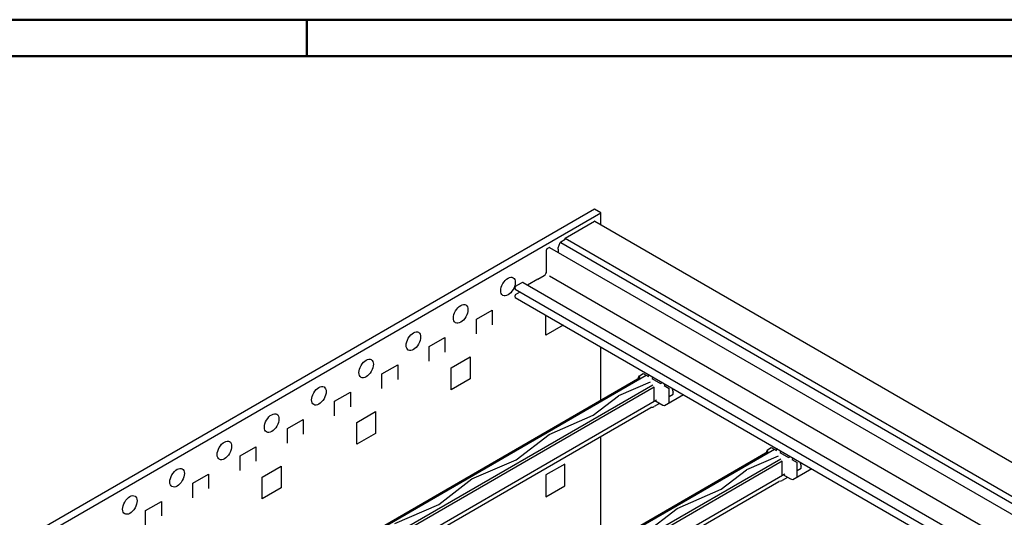
# Model space of a CAD drawing. Extents: x 1 to 593, y 1 to 419.
# Drawn here: x 84 to 193, y 364 to 419 of the extents above; entities that cross this region are included whole.
import ezdxf

# ---------------------------------------------------------------- set-up
doc = ezdxf.new("R2010")
doc.units = 0
doc.layers.get('0').update_dxf_attribs({"linetype": 'CONTINUOUS'})
for name, color, linetype in [('204', 7, 'CONTINUOUS'), ('214', 7, 'CONTINUOUS'), ('31', 7, 'CONTINUOUS'), ('BPA45734', 7, 'CONTINUOUS')]:
    doc.layers.add(name, color=color, linetype=linetype)

msp = doc.modelspace()

# ---------------------------------------------------------------- linework, layer by layer
at = {"color": 1, "linetype": 'Continuous', "lineweight": 50}
for p, q in [((1, 419), (593, 419)), ((116, 419), (116, 415))]:
    msp.add_line(p, q, dxfattribs=at)
at = {"color": 3, "linetype": 'Continuous', "lineweight": 50}
msp.add_line((20, 415), (589, 415), dxfattribs=at)
at = {"layer": '204', "color": 7, "linetype": 'Continuous'}
for p, q in [((152.54, 379.88), (152.96, 380.12)), ((152.96, 380.12), (153.53, 379.8)), ((92.99, 345.26), (152.6, 379.68)), ((152.46, 379.7), (152.54, 379.87)), ((152.46, 379.59), (152.46, 379.7)), ((157.41, 377.8), (155.32, 376.59)), ((154.75, 376.84), (154.16, 376.49)), ((155.11, 376.63), (154.26, 377.12)), ((95.21, 342.55), (153.79, 376.38)), ((154.01, 376.4), (153.79, 376.38)), ((154.14, 376.48), (154.01, 376.4)), ((155.32, 376.59), (155.11, 376.63)), ((107.06, 337.13), (166.68, 371.55)), ((166.54, 371.57), (166.62, 371.74)), ((166.54, 371.47), (166.54, 371.57)), ((166.62, 371.75), (167.04, 371.99)), ((167.04, 371.99), (167.61, 371.67)), ((171.49, 369.67), (169.4, 368.46)), ((109.28, 334.42), (167.87, 368.25)), ((168.08, 368.28), (167.87, 368.25)), ((168.21, 368.35), (168.08, 368.28)), ((168.83, 368.71), (168.23, 368.36)), ((169.19, 368.5), (168.34, 368.99)), ((169.4, 368.46), (169.19, 368.5))]:
    msp.add_line(p, q, dxfattribs=at)
at = {"layer": '204', "color": 1, "linetype": 'Continuous'}
for p, q in [((153.68, 379.95), (153.47, 379.83)), ((92.99, 345.09), (153.3, 379.93)), ((153.73, 379.19), (150.24, 377.68)), ((152.6, 379.68), (152.55, 379.87)), ((153.91, 379.58), (154.87, 379.02)), ((154.02, 378.86), (94.4, 344.44)), ((154.16, 378.62), (94.54, 344.19)), ((154.16, 377.06), (154.16, 378.62)), ((155.25, 378.8), (155.81, 378.48)), ((155.81, 376.88), (155.81, 378.48)), ((155.81, 377.59), (156.24, 377.84)), ((156.12, 378.54), (156.24, 378.09)), ((156.24, 377.84), (156.24, 378.09)), ((95.21, 343.03), (154.44, 377.23)), ((147.46, 375.54), (150.24, 377.68)), ((142.61, 373.44), (147.46, 375.54)), ((138.98, 370.64), (142.61, 373.44)), ((107.06, 336.96), (167.38, 371.8)), ((166.68, 371.55), (166.62, 371.75)), ((167.76, 371.82), (167.55, 371.7)), ((167.99, 371.45), (168.95, 370.89)), ((168.1, 370.73), (108.48, 336.31)), ((168.24, 370.49), (108.62, 336.07)), ((134.13, 368.54), (138.98, 370.64)), ((167.81, 371.06), (164.32, 369.55)), ((168.24, 368.94), (168.24, 370.49)), ((169.32, 370.68), (169.89, 370.35)), ((169.89, 368.75), (169.89, 370.35)), ((170.2, 370.41), (170.32, 369.96)), ((161.54, 367.41), (164.32, 369.55)), ((169.89, 369.47), (170.32, 369.71)), ((170.32, 369.71), (170.32, 369.96)), ((109.28, 334.9), (168.52, 369.1)), ((130.49, 365.74), (134.13, 368.54)), ((156.69, 365.31), (161.54, 367.41)), ((125.64, 363.64), (130.49, 365.74)), ((153.06, 362.51), (156.69, 365.31))]:
    msp.add_line(p, q, dxfattribs=at)
at = {"layer": '214', "color": 1, "linetype": 'Continuous'}
for p, q in [((154.05, 379.66), (153.91, 379.58)), ((154.87, 379.02), (155.01, 379.1)), ((155.45, 378.92), (155.25, 378.8)), ((168.13, 371.53), (167.99, 371.45)), ((168.95, 370.89), (169.09, 370.98)), ((169.53, 370.8), (169.32, 370.68))]:
    msp.add_line(p, q, dxfattribs=at)
at = {"layer": '31', "color": 7, "linetype": 'Continuous'}
for p, q in [((144.4, 395), (147.6, 396.85)), ((143.61, 393.94), (143.83, 394.51)), ((143.89, 394.59), (144.4, 394.88)), ((144.4, 394.88), (144.4, 395)), ((142.34, 391.37), (142.34, 393.73)), ((142.41, 393.85), (142.63, 393.98)), ((143.61, 393.79), (143.61, 393.94)), ((143.61, 393.79), (143.61, 393.44)), ((141.39, 390.5), (142.06, 390.89)), ((138.94, 389.73), (139.57, 390.09)), ((141.39, 390.5), (140.24, 389.83)), ((138.88, 389.45), (138.88, 389.61)), ((138.88, 388.53), (138.88, 388.69)), ((138.94, 388.81), (139.44, 389.09))]:
    msp.add_line(p, q, dxfattribs=at)
for centre, major_axis, ratio, start_param, end_param in [((147.6, 396.77), (-0.049, -0.0849), 0.577347, 3.141529, 3.926983), ((143.89, 394.51), (-0.049, -0.0849), 0.57734, 3.927317, 4.974043), ((142.41, 393.77), (-0.049, -0.0849), 0.577346, 3.92698, 5.497916), ((142.63, 393.9), (0.049, 0.0849), 0.577352, 6.283145, 7.068235), ((142.06, 391.21), (0.196, 0.339), 0.577352, 3.926996, 5.497758), ((138.94, 389.65), (-0.049, -0.0849), 0.577346, 3.92698, 5.497916), ((139.57, 389.77), (0.196, 0.339), 0.577352, 6.283133, 7.068589), ((138.94, 389.49), (-0.049, -0.0849), 0.577346, 5.497916, 6.283115), ((138.94, 388.73), (-0.049, -0.0849), 0.577346, 3.92698, 5.497916), ((138.94, 388.57), (-0.049, -0.0849), 0.577346, 5.497916, 6.283115)]:
    msp.add_ellipse(centre, major_axis=major_axis, ratio=ratio, start_param=start_param, end_param=end_param, dxfattribs=at)
at = {"layer": 'BPA45734', "color": 7, "linetype": 'Continuous'}
for p, q in [((147.62, 398.18), (65.52, 350.78)), ((148.31, 397.78), (147.62, 398.18)), ((147.65, 396.85), (295, 311.78)), ((148.31, 377.2), (148.31, 383.05)), ((148.31, 360.94), (148.31, 373.22))]:
    msp.add_line(p, q, dxfattribs=at)
at = {"layer": 'BPA45734', "color": 1, "linetype": 'Continuous'}
for p, q in [((65.52, 349.98), (148.31, 397.78)), ((148.31, 396.47), (148.31, 397.78)), ((143.89, 394.51), (291.09, 309.52)), ((144.4, 395), (291.77, 309.91)), ((142.68, 393.98), (290.03, 308.91)), ((142.67, 390.86), (287.32, 307.34)), ((139.76, 390.11), (285.22, 306.13)), ((138.9, 389.4), (284.17, 305.53)), ((138.9, 388.48), (283.38, 305.07)), ((134.63, 386.08), (136.36, 387.08)), ((136.36, 387.08), (136.36, 385.48)), ((142.25, 384.35), (142.25, 386.55)), ((134.63, 384.48), (134.63, 386.08)), ((144.16, 385.45), (142.25, 384.35)), ((129.44, 383.08), (131.17, 384.08)), ((131.17, 384.08), (131.17, 382.48)), ((129.44, 381.48), (129.44, 383.08)), ((124.24, 380.08), (125.97, 381.08)), ((125.97, 381.08), (125.97, 379.48)), ((131.86, 380.75), (133.94, 381.95)), ((133.94, 381.95), (133.94, 379.55)), ((124.24, 378.48), (124.24, 380.08)), ((131.86, 378.35), (131.86, 380.75)), ((133.94, 379.55), (131.86, 378.35)), ((119.04, 377.08), (120.78, 378.08)), ((120.78, 378.08), (120.78, 376.48)), ((119.04, 375.48), (119.04, 377.08)), ((121.47, 374.75), (123.55, 375.95)), ((123.55, 375.95), (123.55, 373.55)), ((113.85, 374.08), (115.58, 375.08)), ((115.58, 375.08), (115.58, 373.48)), ((121.47, 372.35), (121.47, 374.75)), ((113.85, 372.48), (113.85, 374.08)), ((123.55, 373.55), (121.47, 372.35)), ((108.65, 371.08), (110.38, 372.08)), ((110.38, 372.08), (110.38, 370.48)), ((108.65, 369.48), (108.65, 371.08)), ((111.08, 368.75), (113.15, 369.95)), ((113.15, 369.95), (113.15, 367.55)), ((144.33, 370.18), (142.25, 368.98)), ((144.33, 367.78), (144.33, 370.18)), ((103.45, 368.08), (105.19, 369.08)), ((103.45, 366.48), (103.45, 368.08)), ((105.19, 369.08), (105.19, 367.48)), ((111.08, 366.35), (111.08, 368.75)), ((142.25, 368.98), (142.25, 366.58)), ((113.15, 367.55), (111.08, 366.35)), ((142.25, 366.58), (144.33, 367.78)), ((98.26, 365.08), (99.99, 366.08)), ((99.99, 366.08), (99.99, 364.48)), ((98.26, 363.48), (98.26, 365.08))]:
    msp.add_line(p, q, dxfattribs=at)
for centre in [(138.1, 389.68), (132.9, 386.68), (127.7, 383.68), (122.51, 380.68), (117.31, 377.68), (112.12, 374.68), (106.92, 371.68), (101.72, 368.68), (96.53, 365.68)]:
    msp.add_ellipse(centre, major_axis=(-0.563, -0.976), ratio=0.577349, dxfattribs=at)

doc.saveas('drawing.dxf')
